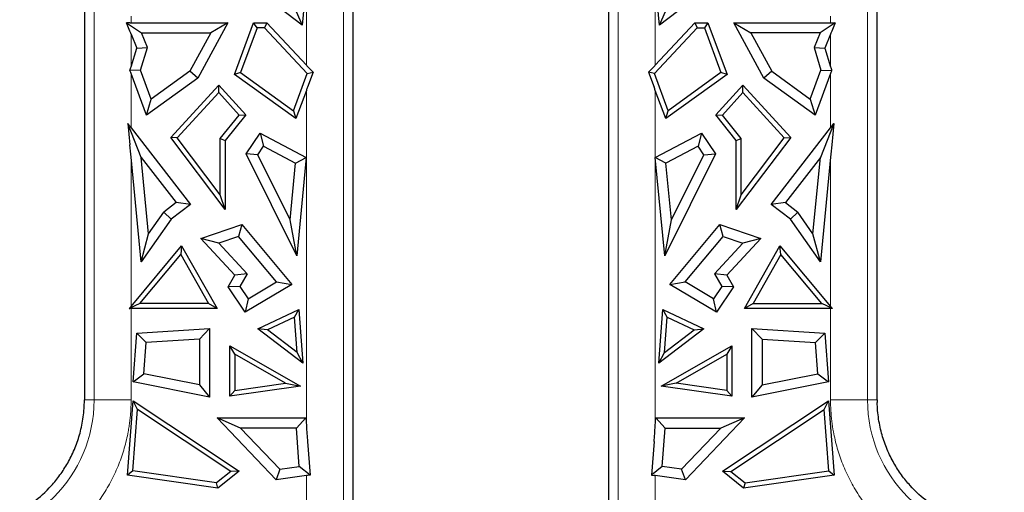
# Model space of a CAD drawing. Units: millimetres. Extents: x 0 to 420, y 0 to 297.
# Drawn here: x 285 to 305, y 175 to 185 of the extents above; entities that cross this region are included whole.
import ezdxf

# ---------------------------------------------------------------- set-up
doc = ezdxf.new("R2010")
doc.units = ezdxf.units.MM

msp = doc.modelspace()

# ---------------------------------------------------------------- linework, layer by layer
at = {"color": 8, "linetype": 'Continuous', "lineweight": 18}
for p, q in [((286.1891, 195.8707), (286.1891, 177.3707)), ((291.4583, 174.3707), (291.4583, 195.8707)), ((297.2691, 195.8707), (297.2691, 174.3707)), ((302.5383, 177.3707), (302.5383, 195.8707)), ((290.6758, 184.4566), (290.6758, 186.204)), ((298.0516, 186.204), (298.0516, 184.4566)), ((286.9716, 185.4929), (286.9716, 185.3537)), ((301.7558, 185.3537), (301.7558, 185.4929)), ((286.9716, 184.423), (286.9716, 185.1142)), ((301.7558, 185.1142), (301.7558, 184.423)), ((286.9716, 184.2812), (286.9716, 183.13)), ((301.7558, 183.13), (301.7558, 184.2812)), ((290.6758, 176.8206), (290.6758, 183.922)), ((298.0516, 183.922), (298.0516, 176.8206)), ((286.9716, 182.5069), (286.9716, 179.3514)), ((301.7558, 179.3514), (301.7558, 182.5069)), ((286.9716, 179.3033), (286.9716, 177.3707)), ((301.7558, 177.3707), (301.7558, 179.3033)), ((285.9837, 177.3707), (286.1891, 177.3707)), ((286.9716, 177.3707), (286.1891, 177.3707)), ((301.7558, 177.3707), (302.5383, 177.3707)), ((302.5383, 177.3707), (302.7436, 177.3708)), ((290.6758, 174.3707), (290.6758, 175.7704)), ((298.0516, 175.7704), (298.0516, 174.3707))]:
    msp.add_line(p, q, dxfattribs=at)
at = {"color": 7, "linetype": 'Continuous', "lineweight": 25}
for p, q in [((285.9837, 193.334), (285.9837, 177.3707)), ((291.6637, 174.6042), (291.6637, 193.334)), ((297.0637, 193.334), (297.0637, 174.6042)), ((302.7436, 177.3708), (302.7437, 193.334)), ((290.5885, 185.2987), (289.5507, 186.1013)), ((290.6758, 186.204), (290.5885, 185.2987)), ((298.1389, 185.2987), (298.0516, 186.204)), ((299.1767, 186.1013), (298.1389, 185.2987)), ((290.4134, 185.7034), (290.5885, 185.2987)), ((298.1389, 185.2987), (298.314, 185.7034)), ((286.8727, 185.3538), (287.1912, 185.1406)), ((286.9463, 185.3538), (286.8727, 185.3538)), ((286.9463, 185.1753), (286.8727, 185.3538)), ((286.9716, 185.3537), (289.0175, 185.3537)), ((289.0175, 185.3537), (288.3789, 184.1817)), ((289.0175, 185.3537), (288.6588, 185.1406)), ((289.1593, 184.2605), (289.5623, 185.3537)), ((289.6362, 185.2478), (289.2865, 184.2993)), ((289.6362, 185.2478), (289.5623, 185.3537)), ((289.5623, 185.3537), (289.8389, 185.3537)), ((289.7928, 185.2478), (289.6362, 185.2478)), ((289.8389, 185.3537), (289.7928, 185.2478)), ((289.7928, 185.2478), (290.6951, 184.2807)), ((289.8389, 185.3537), (290.6758, 184.4566)), ((298.9346, 185.2478), (298.0323, 184.2807)), ((298.0516, 184.4566), (298.8885, 185.3537)), ((298.8885, 185.3537), (298.9346, 185.2478)), ((298.8885, 185.3537), (299.1651, 185.3537)), ((298.9346, 185.2478), (299.0912, 185.2478)), ((299.1651, 185.3537), (299.0912, 185.2478)), ((299.0912, 185.2478), (299.4409, 184.2993)), ((299.1651, 185.3537), (299.5681, 184.2605)), ((300.3485, 184.1817), (299.7099, 185.3537)), ((299.7099, 185.3537), (300.0686, 185.1406)), ((299.7099, 185.3537), (301.7558, 185.3537)), ((301.8547, 185.3538), (301.5362, 185.1406)), ((301.7811, 185.3538), (301.8547, 185.3538)), ((301.8547, 185.3538), (301.7811, 185.1753)), ((286.9716, 185.1142), (287.0935, 184.8187)), ((287.3197, 184.8292), (287.1912, 185.1406)), ((287.1912, 185.1406), (288.6588, 185.1406)), ((288.6588, 185.1406), (288.215, 184.3261)), ((300.0686, 185.1406), (300.5124, 184.3261)), ((301.5362, 185.1406), (300.0686, 185.1406)), ((301.5362, 185.1406), (301.4077, 184.8292)), ((301.7558, 185.1142), (301.6339, 184.8187)), ((287.0935, 184.8187), (287.3197, 184.8292)), ((287.1727, 184.3518), (287.3197, 184.8292)), ((301.4077, 184.8292), (301.5547, 184.3518)), ((301.4077, 184.8292), (301.6339, 184.8187)), ((286.9716, 184.423), (287.0935, 184.8187)), ((301.6339, 184.8187), (301.7558, 184.423)), ((290.8172, 184.3052), (290.7011, 184.4297)), ((297.9102, 184.3052), (298.0263, 184.4297)), ((287.1727, 184.3518), (286.9477, 184.3457)), ((287.2963, 183.4003), (286.9716, 184.2812)), ((287.3992, 183.7373), (287.1727, 184.3518)), ((288.215, 184.3261), (287.3992, 183.7373)), ((288.3789, 184.1817), (288.215, 184.3261)), ((289.2865, 184.2993), (289.1593, 184.2605)), ((290.4556, 183.3248), (289.1593, 184.2605)), ((289.2865, 184.2993), (290.4045, 183.4923)), ((290.4045, 183.4923), (290.6951, 184.2807)), ((290.6951, 184.2807), (290.8172, 184.3052)), ((290.8172, 184.3052), (290.7011, 183.9903)), ((297.9102, 184.3052), (298.0263, 183.9903)), ((298.0323, 184.2807), (297.9102, 184.3052)), ((298.3229, 183.4923), (298.0323, 184.2807)), ((299.5681, 184.2605), (298.2717, 183.3248)), ((299.4409, 184.2993), (298.3229, 183.4923)), ((299.5681, 184.2605), (299.4409, 184.2993)), ((300.5124, 184.3261), (300.3485, 184.1817)), ((300.5124, 184.3261), (301.3282, 183.7373)), ((301.3282, 183.7373), (301.5547, 184.3518)), ((301.7558, 184.2812), (301.4311, 183.4003)), ((301.5547, 184.3518), (301.7797, 184.3457)), ((288.3789, 184.1817), (287.2963, 183.4003)), ((287.8102, 182.9218), (288.8237, 184.032)), ((288.8237, 184.032), (289.3959, 183.4052)), ((288.8237, 183.8749), (288.8237, 184.032)), ((299.3315, 183.4052), (299.9037, 184.032)), ((299.9037, 184.032), (300.9172, 182.9218)), ((299.9037, 183.8749), (299.9037, 184.032)), ((301.4311, 183.4003), (300.3485, 184.1817)), ((287.9478, 182.9155), (288.8237, 183.8749)), ((289.2567, 183.4007), (288.8237, 183.8749)), ((290.6758, 183.922), (290.4556, 183.3248)), ((298.2717, 183.3248), (298.0516, 183.922)), ((299.4707, 183.4007), (299.9037, 183.8749)), ((300.7796, 182.9155), (299.9037, 183.8749)), ((287.2963, 183.4003), (287.3992, 183.7373)), ((301.3282, 183.7373), (301.4311, 183.4003)), ((288.8572, 182.9014), (289.2567, 183.4007)), ((289.3959, 183.4052), (288.9631, 182.8643)), ((289.2567, 183.4007), (289.3959, 183.4052)), ((290.4045, 183.4923), (290.4556, 183.3248)), ((298.2717, 183.3248), (298.3229, 183.4923)), ((299.3315, 183.4052), (299.4707, 183.4007)), ((299.7643, 182.8643), (299.3315, 183.4052)), ((299.8702, 182.9014), (299.4707, 183.4007)), ((286.9028, 183.2191), (286.9463, 182.768)), ((287.1859, 182.5046), (286.9028, 183.2191)), ((286.9463, 183.1629), (286.9028, 183.2191)), ((301.8246, 183.2191), (301.5415, 182.5046)), ((301.7811, 183.1629), (301.8246, 183.2191)), ((301.8246, 183.2191), (301.7811, 182.768)), ((286.9716, 183.13), (288.2246, 181.5099)), ((289.4031, 182.5776), (289.6974, 183.0158)), ((289.6974, 183.0158), (289.7678, 182.7385)), ((289.6974, 183.0158), (290.6755, 182.5039)), ((298.0519, 182.5039), (299.03, 183.0158)), ((299.03, 183.0158), (298.9596, 182.7385)), ((299.03, 183.0158), (299.3243, 182.5776)), ((300.5028, 181.5099), (301.7558, 183.13)), ((288.9631, 181.3999), (287.8102, 182.9218)), ((287.9478, 182.9155), (287.8102, 182.9218)), ((288.8572, 181.715), (287.9478, 182.9155)), ((288.8572, 181.715), (288.8572, 182.9014)), ((288.8572, 182.9014), (288.9631, 182.8643)), ((288.9631, 182.8643), (288.9631, 181.3999)), ((289.6489, 182.5615), (289.7678, 182.7385)), ((289.7678, 182.7385), (290.4496, 182.3816)), ((298.9596, 182.7385), (298.2778, 182.3816)), ((299.0785, 182.5615), (298.9596, 182.7385)), ((300.9172, 182.9218), (299.7643, 181.3999)), ((299.7643, 182.8643), (299.8702, 182.9014)), ((299.7643, 181.3999), (299.7643, 182.8643)), ((299.8702, 181.715), (300.7796, 182.9155)), ((299.8702, 181.715), (299.8702, 182.9014)), ((300.7796, 182.9155), (300.9172, 182.9218)), ((289.6489, 182.5615), (289.4031, 182.5776)), ((290.4744, 180.4187), (289.4031, 182.5776)), ((290.3339, 181.1812), (289.6489, 182.5615)), ((299.3243, 182.5776), (298.253, 180.4187)), ((298.3935, 181.1812), (299.0785, 182.5615)), ((299.0785, 182.5615), (299.3243, 182.5776)), ((287.185, 180.2949), (286.9716, 182.5069)), ((287.3418, 180.888), (287.1859, 182.5046)), ((287.1859, 182.5046), (287.9257, 181.5481)), ((290.3339, 181.1812), (290.4496, 182.3816)), ((290.4496, 182.3816), (290.6755, 182.5039)), ((290.6755, 182.5039), (290.4744, 180.4187)), ((298.253, 180.4187), (298.0519, 182.5039)), ((298.2778, 182.3816), (298.0519, 182.5039)), ((298.3935, 181.1812), (298.2778, 182.3816)), ((301.5415, 182.5046), (300.8017, 181.5481)), ((301.3856, 180.888), (301.5415, 182.5046)), ((301.7558, 182.5069), (301.5424, 180.2949)), ((288.9631, 181.3999), (288.8572, 181.715)), ((299.7643, 181.3999), (299.8702, 181.715)), ((287.9257, 181.5481), (287.6637, 181.3454)), ((288.2246, 181.5099), (287.8194, 181.1965)), ((288.2246, 181.5099), (287.9257, 181.5481)), ((300.8017, 181.5481), (300.5028, 181.5099)), ((300.908, 181.1965), (300.5028, 181.5099)), ((300.8017, 181.5481), (301.0637, 181.3454)), ((287.3418, 180.888), (287.6637, 181.3454)), ((287.6637, 181.3454), (287.8194, 181.1965)), ((301.0637, 181.3454), (300.908, 181.1965)), ((301.3856, 180.888), (301.0637, 181.3454)), ((287.8194, 181.1965), (287.185, 180.2949)), ((288.4471, 180.7852), (289.3133, 181.0818)), ((289.3133, 181.0818), (289.2436, 180.8327)), ((289.3133, 181.0818), (290.369, 179.8163)), ((290.4744, 180.4187), (290.3339, 181.1812)), ((298.253, 180.4187), (298.3935, 181.1812)), ((298.3584, 179.8163), (299.414, 181.0818)), ((299.4837, 180.8327), (299.414, 181.0818)), ((299.414, 181.0818), (300.2803, 180.7852)), ((301.5424, 180.2949), (300.908, 181.1965)), ((287.185, 180.2949), (287.3418, 180.888)), ((301.5424, 180.2949), (301.3856, 180.888)), ((288.8251, 180.6894), (288.4471, 180.7852)), ((289.161, 180.0106), (288.4471, 180.7852)), ((289.2436, 180.8327), (288.8251, 180.6894)), ((288.8251, 180.6894), (289.4227, 180.0409)), ((290.0454, 179.8715), (289.2436, 180.8327)), ((298.682, 179.8715), (299.4837, 180.8327)), ((299.9023, 180.6894), (299.3047, 180.0409)), ((299.4837, 180.8327), (299.9023, 180.6894)), ((300.2803, 180.7852), (299.5664, 180.0106)), ((300.2803, 180.7852), (299.9023, 180.6894)), ((286.9716, 179.3514), (288.0404, 180.6328)), ((288.0404, 180.6328), (288.0235, 180.4472)), ((288.0404, 180.6328), (288.7903, 179.3033)), ((299.9371, 179.3033), (300.687, 180.6328)), ((300.7039, 180.4472), (300.687, 180.6328)), ((300.687, 180.6328), (301.7558, 179.3514)), ((287.1577, 179.4091), (288.0235, 180.4472)), ((288.0235, 180.4472), (288.609, 179.4091)), ((300.7039, 180.4472), (300.1184, 179.4091)), ((301.5697, 179.4091), (300.7039, 180.4472)), ((289.4227, 180.0409), (289.161, 180.0106)), ((289.4227, 180.0409), (289.2709, 179.7717)), ((299.3047, 180.0409), (299.4565, 179.7717)), ((299.5664, 180.0106), (299.3047, 180.0409)), ((289.0205, 179.7614), (289.161, 180.0106)), ((289.4456, 179.514), (290.0454, 179.8715)), ((290.0454, 179.8715), (290.369, 179.8163)), ((298.3584, 179.8163), (298.682, 179.8715)), ((299.2818, 179.514), (298.682, 179.8715)), ((299.5664, 180.0106), (299.7069, 179.7614)), ((289.2709, 179.7717), (289.0205, 179.7614)), ((289.3821, 179.228), (289.0205, 179.7614)), ((289.2709, 179.7717), (289.4456, 179.514)), ((290.369, 179.8163), (289.3821, 179.228)), ((299.3453, 179.228), (298.3584, 179.8163)), ((299.4565, 179.7717), (299.2818, 179.514)), ((299.7069, 179.7614), (299.3453, 179.228)), ((299.7069, 179.7614), (299.4565, 179.7717)), ((287.1577, 179.4091), (286.9312, 179.3031)), ((288.609, 179.4091), (287.1577, 179.4091)), ((288.7903, 179.3033), (288.609, 179.4091)), ((289.4456, 179.514), (289.3821, 179.228)), ((299.3453, 179.228), (299.2818, 179.514)), ((300.1184, 179.4091), (299.9371, 179.3033)), ((300.1184, 179.4091), (301.5697, 179.4091)), ((301.7962, 179.3031), (301.5697, 179.4091)), ((286.9463, 179.3213), (286.9312, 179.3031)), ((286.9312, 179.3031), (286.9463, 179.3031)), ((288.7903, 179.3033), (286.9716, 179.3033)), ((289.6514, 178.8733), (290.5159, 179.2887)), ((290.4221, 179.1261), (290.5159, 179.2887)), ((290.5159, 179.2887), (290.6027, 178.1468)), ((298.1247, 178.1468), (298.2115, 179.2887)), ((298.3053, 179.1261), (298.2115, 179.2887)), ((298.2115, 179.2887), (299.076, 178.8733)), ((301.7558, 179.3033), (299.9371, 179.3033)), ((301.7811, 179.3213), (301.7962, 179.3031)), ((301.7962, 179.3031), (301.7811, 179.3031)), ((290.4221, 179.1261), (289.8529, 178.8527)), ((290.4792, 178.3744), (290.4221, 179.1261)), ((298.2482, 178.3744), (298.3053, 179.1261)), ((298.3053, 179.1261), (298.8745, 178.8527)), ((287.0148, 177.7529), (287.0932, 178.7842)), ((287.0932, 178.7842), (288.6313, 178.8843)), ((287.2916, 178.5836), (287.0932, 178.7842)), ((288.6313, 178.8843), (288.4182, 178.6569)), ((288.6313, 178.8843), (288.6313, 177.4316)), ((289.8529, 178.8527), (289.6514, 178.8733)), ((290.6027, 178.1468), (289.6514, 178.8733)), ((290.4792, 178.3744), (289.8529, 178.8527)), ((299.076, 178.8733), (298.1247, 178.1468)), ((298.2482, 178.3744), (298.8745, 178.8527)), ((298.8745, 178.8527), (299.076, 178.8733)), ((300.0961, 177.4316), (300.0961, 178.8843)), ((300.0961, 178.8843), (300.3092, 178.6569)), ((300.0961, 178.8843), (301.6342, 178.7842)), ((301.4358, 178.5836), (301.6342, 178.7842)), ((301.6342, 178.7842), (301.7126, 177.7529)), ((287.2416, 177.925), (287.2916, 178.5836)), ((288.4182, 178.6569), (287.2916, 178.5836)), ((288.4182, 178.6569), (288.4182, 177.6912)), ((300.3092, 178.6569), (301.4358, 178.5836)), ((300.3092, 178.6569), (300.3092, 177.6912)), ((301.4858, 177.925), (301.4358, 178.5836)), ((289.0588, 177.4503), (289.0588, 178.5198)), ((289.1647, 178.3373), (289.0588, 178.5198)), ((289.0588, 178.5198), (290.5523, 177.666)), ((290.6027, 178.1468), (290.4792, 178.3744)), ((298.1247, 178.1468), (298.2482, 178.3744)), ((298.1751, 177.666), (299.6686, 178.5198)), ((299.6686, 178.5198), (299.5627, 178.3373)), ((299.6686, 178.5198), (299.6686, 177.4503)), ((289.1647, 178.3373), (289.1647, 177.5726)), ((290.2325, 177.7268), (289.1647, 178.3373)), ((298.4949, 177.7268), (299.5627, 178.3373)), ((299.5627, 178.3373), (299.5627, 177.5726)), ((287.0148, 177.7529), (287.2416, 177.925)), ((288.6313, 177.4316), (287.0148, 177.7529)), ((288.4182, 177.6912), (287.2416, 177.925)), ((301.7126, 177.7529), (300.0961, 177.4316)), ((300.3092, 177.6912), (301.4858, 177.925)), ((301.4858, 177.925), (301.7126, 177.7529)), ((288.4182, 177.6912), (288.6313, 177.4316)), ((290.5523, 177.666), (289.0588, 177.4503)), ((289.0588, 177.4503), (289.1647, 177.5726)), ((289.1647, 177.5726), (290.2325, 177.7268)), ((290.2325, 177.7268), (290.5523, 177.666)), ((298.4949, 177.7268), (298.1751, 177.666)), ((299.6686, 177.4503), (298.1751, 177.666)), ((299.5627, 177.5726), (298.4949, 177.7268)), ((299.6686, 177.4503), (299.5627, 177.5726)), ((300.3092, 177.6912), (300.0961, 177.4316)), ((285.9831, 177.314), (285.9837, 177.3707)), ((286.8927, 175.7818), (287.0122, 177.3545)), ((287.0122, 177.3545), (289.2558, 175.8675)), ((287.1041, 177.1665), (287.0122, 177.3545)), ((299.4716, 175.8675), (301.7152, 177.3545)), ((301.6233, 177.1665), (301.7152, 177.3545)), ((301.7152, 177.3545), (301.8347, 175.7818)), ((302.7436, 177.3708), (302.7443, 177.3142)), ((287.0058, 175.8725), (287.1041, 177.1665)), ((289.077, 175.859), (287.1041, 177.1665)), ((299.6504, 175.859), (301.6233, 177.1665)), ((301.7216, 175.8725), (301.6233, 177.1665)), ((288.7888, 176.9902), (290.6629, 176.9902)), ((289.2865, 176.7771), (288.7888, 176.9902)), ((290.0399, 175.6786), (288.7888, 176.9902)), ((290.4654, 176.7771), (290.6629, 176.9902)), ((290.6629, 176.9902), (290.6758, 176.8206)), ((298.0516, 176.8206), (298.0645, 176.9902)), ((298.0645, 176.9902), (298.262, 176.7771)), ((298.0645, 176.9902), (299.9386, 176.9902)), ((299.9386, 176.9902), (298.6875, 175.6786)), ((299.9386, 176.9902), (299.4409, 176.7771)), ((290.4654, 176.7771), (289.2865, 176.7771)), ((289.2865, 176.7771), (290.1182, 175.9052)), ((290.5271, 175.9643), (290.4654, 176.7771)), ((298.2003, 175.9643), (298.262, 176.7771)), ((298.262, 176.7771), (299.4409, 176.7771)), ((299.4409, 176.7771), (298.6092, 175.9052)), ((290.7011, 176.489), (290.7548, 175.7817)), ((298.0263, 176.489), (297.9726, 175.7817)), ((287.0058, 175.8725), (286.8927, 175.7818)), ((288.7777, 175.6166), (287.0058, 175.8725)), ((290.1182, 175.9052), (290.0399, 175.6786)), ((290.1182, 175.9052), (290.5271, 175.9643)), ((290.7548, 175.7817), (290.5271, 175.9643)), ((298.2003, 175.9643), (297.9726, 175.7817)), ((298.6092, 175.9052), (298.2003, 175.9643)), ((298.6875, 175.6786), (298.6092, 175.9052)), ((299.9497, 175.6166), (301.7216, 175.8725)), ((301.7216, 175.8725), (301.8347, 175.7818)), ((288.8084, 175.5052), (286.8927, 175.7818)), ((289.077, 175.859), (288.7777, 175.6166)), ((289.2558, 175.8675), (288.8084, 175.5052)), ((289.2558, 175.8675), (289.077, 175.859)), ((290.6758, 175.7704), (290.0399, 175.6786)), ((290.7548, 175.7817), (290.7011, 175.774)), ((297.9726, 175.7817), (298.0263, 175.774)), ((298.6875, 175.6786), (298.0516, 175.7704)), ((299.919, 175.5052), (299.4716, 175.8675)), ((299.4716, 175.8675), (299.6504, 175.859)), ((299.6504, 175.859), (299.9497, 175.6166)), ((301.8347, 175.7818), (299.919, 175.5052)), ((288.8084, 175.5052), (288.7777, 175.6166)), ((299.9497, 175.6166), (299.919, 175.5052))]:
    msp.add_line(p, q, dxfattribs=at)
at = {"color": 8, "linetype": 'Continuous', "lineweight": 18}
for centre in [(283.2837, 177.3707), (305.4437, 177.3707)]:
    msp.add_arc(centre, 2.9054, 180, 0, dxfattribs=at)
at = {"color": 7, "linetype": 'Continuous', "lineweight": 25}
for centre, major_axis, ratio, start_param, end_param in [((286.9716, 185.5681), (0.8, 0), 0.2679492, 4.6807649, 4.712389), ((301.7558, 185.5681), (0.8, 0), 0.2679492, 4.712389, 4.7440131), ((286.9716, 184.552), (-0.7761, 2.0184), 0.0961902, 4.9575291, 4.9891532), ((301.7558, 184.552), (0.7761, 2.0184), 0.0961902, 1.2940321, 1.3256562), ((286.9716, 185.1513), (0.7747, 2.6974), 0.0739792, 4.4304204, 4.4602845), ((290.6758, 184.7709), (-0.7841, 0.9028), 0.1758123, 1.7705269, 1.802151), ((298.0516, 184.7709), (0.7841, 0.9028), 0.1758123, 4.4810343, 4.5126584), ((301.7558, 185.1513), (-0.7747, 2.6974), 0.0739792, 1.8229008, 1.8527649), ((286.9716, 183.6614), (-0.7755, 2.256), 0.0871229, 4.9606204, 4.9904844), ((301.7558, 183.6614), (0.7755, 2.256), 0.0871229, 1.2927009, 1.322565), ((290.6758, 183.3022), (0.7755, 2.256), 0.0871229, 1.2909409, 1.322565), ((298.0516, 183.3022), (-0.7755, 2.256), 0.0871229, 4.9606204, 4.9922444), ((286.9716, 183.4804), (-0.7817, 1.0852), 0.1567001, 1.7533785, 1.7850026), ((301.7558, 183.4804), (0.7817, 1.0852), 0.1567001, 4.4981827, 4.5298068), ((286.9716, 180.2741), (-0.7729, 8.5895), 0.0240154, 4.9731871, 5.0048112), ((301.7558, 180.2741), (0.7729, 8.5895), 0.0240154, 1.2783741, 1.3099982), ((286.9716, 179.6861), (0.7826, 1.0076), 0.1644632, 4.4721026, 4.5037267), ((286.9716, 179.0889), (0.8, 0), 0.2679492, 1.5707963, 1.6024204), ((301.7558, 179.6861), (-0.7826, 1.0076), 0.1644632, 1.7794586, 1.8110827), ((301.7558, 179.0889), (0.8, 0), 0.2679492, 1.5391722, 1.5707963), ((290.6758, 179.6506), (-0.7729, 10.9051), 0.0189429, 1.8319733, 1.8635974), ((298.0516, 179.6506), (0.7729, 10.9051), 0.0189429, 4.4195879, 4.451212), ((290.6758, 175.5539), (0.7993, 0.1243), 0.2647815, 1.4980122, 1.5296363), ((298.0516, 175.5539), (0.7993, -0.1243), 0.2647815, 1.6119564, 1.6435805)]:
    msp.add_ellipse(centre, major_axis=major_axis, ratio=ratio, start_param=start_param, end_param=end_param, dxfattribs=at)
at = {"color": 8, "linetype": 'Continuous', "lineweight": 18}
for points in [[(286.9716, 177.3707), (286.9713, 177.3332), (286.9706, 177.2581), (286.9653, 177.1458), (286.9568, 177.0337), (286.9448, 176.922), (286.9294, 176.8106), (286.897, 176.6191), (286.8337, 176.35), (286.7165, 176.0064), (286.5639, 175.6713), (286.3106, 175.2377), (285.91, 174.7443), (285.3203, 174.2653), (284.6593, 173.9229), (283.972, 173.7253), (283.2837, 173.6621), (282.5954, 173.7253), (281.9081, 173.9229), (281.2471, 174.2653), (280.6574, 174.7443), (280.2568, 175.2376), (280.0035, 175.6713), (279.851, 176.0063), (279.7338, 176.35), (279.6618, 176.6555), (279.621, 176.9216), (279.5997, 177.1457), (279.5971, 177.2957), (279.5958, 177.3707)], [(309.1316, 177.3707), (309.1313, 177.3332), (309.1306, 177.2581), (309.1253, 177.1458), (309.1168, 177.0337), (309.1048, 176.922), (309.0894, 176.8106), (309.057, 176.6191), (308.9937, 176.35), (308.8765, 176.0064), (308.7239, 175.6713), (308.4706, 175.2377), (308.07, 174.7443), (307.4803, 174.2653), (306.8193, 173.9229), (306.132, 173.7253), (305.4437, 173.6621), (304.7554, 173.7253), (304.0681, 173.9229), (303.4071, 174.2653), (302.8174, 174.7443), (302.4168, 175.2376), (302.1635, 175.6713), (302.011, 176.0063), (301.8938, 176.35), (301.8218, 176.6555), (301.781, 176.9216), (301.7597, 177.1457), (301.7571, 177.2957), (301.7558, 177.3707)]]:
    msp.add_open_spline(points, degree=3, knots=[0, 0, 0, 0, 0.0097309, 0.0194448, 0.0291506, 0.0388574, 0.0485743, 0.0583103, 0.0891973, 0.1201024, 0.152277, 0.1844699, 0.2501191, 0.3157683, 0.3800532, 0.4417723, 0.5000033, 0.5582344, 0.6199535, 0.6842384, 0.7498876, 0.8155368, 0.8477115, 0.8799043, 0.9107913, 0.9416964, 0.9611389, 0.9805493, 1, 1, 1, 1], dxfattribs=at)
at = {"color": 7, "linetype": 'Continuous', "lineweight": 25}
for points in [[(284.9176, 175.2197), (285.038, 175.3106), (285.1644, 175.4226), (285.3495, 175.6279), (285.4105, 175.7026), (285.5267, 175.8638), (285.5813, 175.949), (285.6558, 176.0802), (285.6798, 176.1252), (285.7277, 176.222), (285.7515, 176.2735), (285.8155, 176.4262), (285.8506, 176.5262), (285.9109, 176.7366), (285.9353, 176.8469), (285.9619, 177.0247), (285.969, 177.087), (285.9794, 177.2076), (285.9825, 177.2654), (285.9831, 177.314)], [(303.809, 175.2198), (303.6887, 175.3107), (303.5623, 175.4227), (303.3772, 175.628), (303.3161, 175.7028), (303.2, 175.8639), (303.1453, 175.9491), (303.0708, 176.0803), (303.0469, 176.1254), (302.999, 176.2221), (302.9752, 176.2736), (302.9111, 176.4263), (302.876, 176.5263), (302.8159, 176.7367), (302.7914, 176.847), (302.7649, 177.0248), (302.7577, 177.0872), (302.7474, 177.2078), (302.7443, 177.2656), (302.7437, 177.3142)]]:
    msp.add_open_spline(points, degree=3, knots=[0, 0, 0, 0, 0.25, 0.25, 0.375, 0.375, 0.5, 0.5, 0.5625, 0.5625, 0.625, 0.625, 0.75, 0.75, 0.875, 0.875, 0.9375, 0.9375, 1, 1, 1, 1], dxfattribs=at)

doc.saveas('drawing.dxf')
